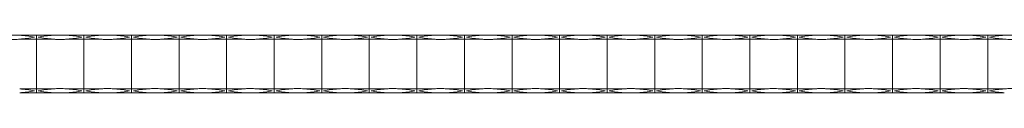
# Model space of a CAD drawing. Units: millimetres. Extents: x 250 to 14600, y 250 to 10250.
# Drawn here: x 10303 to 10816, y 5664 to 5694 of the extents above; entities that cross this region are included whole.
import ezdxf

# ---------------------------------------------------------------- set-up
doc = ezdxf.new("R2010")
doc.units = ezdxf.units.MM
doc.header["$LTSCALE"] = 50

msp = doc.modelspace()

# ---------------------------------------------------------------- linework, layer by layer
at = {"color": 7, "linetype": 'Continuous', "lineweight": 15}
for p, q in [((10303.12, 5694.11), (10311.77, 5694.11)), ((10311.77, 5694.11), (10311.77, 5692.11)), ((10311.77, 5694.11), (10320.41, 5694.11)), ((10327.92, 5694.11), (10336.57, 5694.11)), ((10336.57, 5694.11), (10336.57, 5692.11)), ((10336.57, 5694.11), (10345.21, 5694.11)), ((10352.72, 5694.11), (10361.37, 5694.11)), ((10361.37, 5694.11), (10361.37, 5692.11)), ((10361.37, 5694.11), (10370.01, 5694.11)), ((10377.52, 5694.11), (10386.17, 5694.11)), ((10386.17, 5694.11), (10386.17, 5692.11)), ((10386.17, 5694.11), (10394.81, 5694.11)), ((10402.32, 5694.11), (10410.97, 5694.11)), ((10410.97, 5694.11), (10410.97, 5692.11)), ((10410.97, 5694.11), (10419.61, 5694.11)), ((10427.12, 5694.11), (10435.77, 5694.11)), ((10435.77, 5694.11), (10435.77, 5692.11)), ((10435.77, 5694.11), (10444.41, 5694.11)), ((10451.92, 5694.11), (10460.57, 5694.11)), ((10460.57, 5694.11), (10460.57, 5692.11)), ((10460.57, 5694.11), (10469.21, 5694.11)), ((10476.72, 5694.11), (10485.37, 5694.11)), ((10485.37, 5694.11), (10485.37, 5692.11)), ((10485.37, 5694.11), (10494.01, 5694.11)), ((10501.52, 5694.11), (10510.17, 5694.11)), ((10510.17, 5694.11), (10510.17, 5692.11)), ((10510.17, 5694.11), (10518.81, 5694.11)), ((10526.32, 5694.11), (10534.97, 5694.11)), ((10534.97, 5694.11), (10534.97, 5692.11)), ((10534.97, 5694.11), (10543.61, 5694.11)), ((10551.12, 5694.11), (10559.77, 5694.11)), ((10559.77, 5694.11), (10559.77, 5692.11)), ((10559.77, 5694.11), (10568.41, 5694.11)), ((10575.92, 5694.11), (10584.57, 5694.11)), ((10584.57, 5694.11), (10584.57, 5692.11)), ((10584.57, 5694.11), (10593.21, 5694.11)), ((10600.72, 5694.11), (10609.37, 5694.11)), ((10609.37, 5694.11), (10609.37, 5692.11)), ((10609.37, 5694.11), (10618.01, 5694.11)), ((10625.52, 5694.11), (10634.17, 5694.11)), ((10634.17, 5694.11), (10634.17, 5692.11)), ((10634.17, 5694.11), (10642.81, 5694.11)), ((10650.32, 5694.11), (10658.97, 5694.11)), ((10658.97, 5694.11), (10658.97, 5692.11)), ((10658.97, 5694.11), (10667.61, 5694.11)), ((10675.12, 5694.11), (10683.77, 5694.11)), ((10683.77, 5694.11), (10683.77, 5692.11)), ((10683.77, 5694.11), (10692.41, 5694.11)), ((10699.92, 5694.11), (10708.57, 5694.11)), ((10708.57, 5694.11), (10708.57, 5692.11)), ((10708.57, 5694.11), (10717.21, 5694.11)), ((10724.72, 5694.11), (10733.37, 5694.11)), ((10733.37, 5694.11), (10733.37, 5692.11)), ((10733.37, 5694.11), (10742.01, 5694.11)), ((10749.52, 5694.11), (10758.17, 5694.11)), ((10758.17, 5694.11), (10758.17, 5692.11)), ((10758.17, 5694.11), (10766.81, 5694.11)), ((10774.32, 5694.11), (10782.97, 5694.11)), ((10782.97, 5694.11), (10782.97, 5692.11)), ((10782.97, 5694.11), (10791.61, 5694.11)), ((10799.12, 5694.11), (10807.77, 5694.11)), ((10807.77, 5694.11), (10807.77, 5692.11)), ((10807.77, 5694.11), (10816.41, 5694.11)), ((10311.77, 5692.11), (10303.12, 5692.11)), ((10311.77, 5666.11), (10311.77, 5692.11)), ((10320.41, 5692.11), (10311.77, 5692.11)), ((10336.57, 5692.11), (10327.92, 5692.11)), ((10336.57, 5666.11), (10336.57, 5692.11)), ((10345.21, 5692.11), (10336.57, 5692.11)), ((10361.37, 5692.11), (10352.72, 5692.11)), ((10361.37, 5666.11), (10361.37, 5692.11)), ((10370.01, 5692.11), (10361.37, 5692.11)), ((10386.17, 5692.11), (10377.52, 5692.11)), ((10386.17, 5666.11), (10386.17, 5692.11)), ((10394.81, 5692.11), (10386.17, 5692.11)), ((10410.97, 5692.11), (10402.32, 5692.11)), ((10410.97, 5666.11), (10410.97, 5692.11)), ((10419.61, 5692.11), (10410.97, 5692.11)), ((10435.77, 5692.11), (10427.12, 5692.11)), ((10435.77, 5666.11), (10435.77, 5692.11)), ((10444.41, 5692.11), (10435.77, 5692.11)), ((10460.57, 5692.11), (10451.92, 5692.11)), ((10460.57, 5666.11), (10460.57, 5692.11)), ((10469.21, 5692.11), (10460.57, 5692.11)), ((10485.37, 5692.11), (10476.72, 5692.11)), ((10485.37, 5666.11), (10485.37, 5692.11)), ((10494.01, 5692.11), (10485.37, 5692.11)), ((10510.17, 5692.11), (10501.52, 5692.11)), ((10510.17, 5666.11), (10510.17, 5692.11)), ((10518.81, 5692.11), (10510.17, 5692.11)), ((10534.97, 5692.11), (10526.32, 5692.11)), ((10534.97, 5666.11), (10534.97, 5692.11)), ((10543.61, 5692.11), (10534.97, 5692.11)), ((10559.77, 5692.11), (10551.12, 5692.11)), ((10559.77, 5666.11), (10559.77, 5692.11)), ((10568.41, 5692.11), (10559.77, 5692.11)), ((10584.57, 5692.11), (10575.92, 5692.11)), ((10584.57, 5666.11), (10584.57, 5692.11)), ((10593.21, 5692.11), (10584.57, 5692.11)), ((10609.37, 5692.11), (10600.72, 5692.11)), ((10609.37, 5666.11), (10609.37, 5692.11)), ((10618.01, 5692.11), (10609.37, 5692.11)), ((10634.17, 5692.11), (10625.52, 5692.11)), ((10634.17, 5666.11), (10634.17, 5692.11)), ((10642.81, 5692.11), (10634.17, 5692.11)), ((10658.97, 5692.11), (10650.32, 5692.11)), ((10658.97, 5666.11), (10658.97, 5692.11)), ((10667.61, 5692.11), (10658.97, 5692.11)), ((10683.77, 5692.11), (10675.12, 5692.11)), ((10683.77, 5666.11), (10683.77, 5692.11)), ((10692.41, 5692.11), (10683.77, 5692.11)), ((10708.57, 5692.11), (10699.92, 5692.11)), ((10708.57, 5666.11), (10708.57, 5692.11)), ((10717.21, 5692.11), (10708.57, 5692.11)), ((10733.37, 5692.11), (10724.72, 5692.11)), ((10733.37, 5666.11), (10733.37, 5692.11)), ((10742.01, 5692.11), (10733.37, 5692.11)), ((10758.17, 5692.11), (10749.52, 5692.11)), ((10758.17, 5666.11), (10758.17, 5692.11)), ((10766.81, 5692.11), (10758.17, 5692.11)), ((10782.97, 5692.11), (10774.32, 5692.11)), ((10782.97, 5666.11), (10782.97, 5692.11)), ((10791.61, 5692.11), (10782.97, 5692.11)), ((10807.77, 5692.11), (10799.12, 5692.11)), ((10807.77, 5666.11), (10807.77, 5692.11)), ((10816.41, 5692.11), (10807.77, 5692.11)), ((10303.09, 5666.11), (10311.77, 5666.11)), ((10311.77, 5664.11), (10303.09, 5664.11)), ((10311.77, 5666.11), (10311.77, 5664.11)), ((10311.77, 5666.11), (10320.44, 5666.11)), ((10320.44, 5664.11), (10311.77, 5664.11)), ((10327.89, 5666.11), (10336.57, 5666.11)), ((10336.57, 5664.11), (10327.89, 5664.11)), ((10336.57, 5666.11), (10336.57, 5664.11)), ((10336.57, 5666.11), (10345.24, 5666.11)), ((10345.24, 5664.11), (10336.57, 5664.11)), ((10352.69, 5666.11), (10361.37, 5666.11)), ((10361.37, 5664.11), (10352.69, 5664.11)), ((10361.37, 5666.11), (10361.37, 5664.11)), ((10361.37, 5666.11), (10370.04, 5666.11)), ((10370.04, 5664.11), (10361.37, 5664.11)), ((10377.49, 5666.11), (10386.17, 5666.11)), ((10386.17, 5664.11), (10377.49, 5664.11)), ((10386.17, 5666.11), (10386.17, 5664.11)), ((10386.17, 5666.11), (10394.84, 5666.11)), ((10394.84, 5664.11), (10386.17, 5664.11)), ((10402.29, 5666.11), (10410.97, 5666.11)), ((10410.97, 5664.11), (10402.29, 5664.11)), ((10410.97, 5666.11), (10410.97, 5664.11)), ((10410.97, 5666.11), (10419.64, 5666.11)), ((10419.64, 5664.11), (10410.97, 5664.11)), ((10427.09, 5666.11), (10435.77, 5666.11)), ((10435.77, 5664.11), (10427.09, 5664.11)), ((10435.77, 5666.11), (10435.77, 5664.11)), ((10435.77, 5666.11), (10444.44, 5666.11)), ((10444.44, 5664.11), (10435.77, 5664.11)), ((10451.89, 5666.11), (10460.57, 5666.11)), ((10460.57, 5664.11), (10451.89, 5664.11)), ((10460.57, 5666.11), (10460.57, 5664.11)), ((10460.57, 5666.11), (10469.24, 5666.11)), ((10469.24, 5664.11), (10460.57, 5664.11)), ((10476.69, 5666.11), (10485.37, 5666.11)), ((10485.37, 5664.11), (10476.69, 5664.11)), ((10485.37, 5666.11), (10485.37, 5664.11)), ((10485.37, 5666.11), (10494.04, 5666.11)), ((10494.04, 5664.11), (10485.37, 5664.11)), ((10501.49, 5666.11), (10510.17, 5666.11)), ((10510.17, 5664.11), (10501.49, 5664.11)), ((10510.17, 5666.11), (10510.17, 5664.11)), ((10510.17, 5666.11), (10518.84, 5666.11)), ((10518.84, 5664.11), (10510.17, 5664.11)), ((10526.29, 5666.11), (10534.97, 5666.11)), ((10534.97, 5664.11), (10526.29, 5664.11)), ((10534.97, 5666.11), (10534.97, 5664.11)), ((10534.97, 5666.11), (10543.64, 5666.11)), ((10543.64, 5664.11), (10534.97, 5664.11)), ((10551.09, 5666.11), (10559.77, 5666.11)), ((10559.77, 5664.11), (10551.09, 5664.11)), ((10559.77, 5666.11), (10559.77, 5664.11)), ((10559.77, 5666.11), (10568.44, 5666.11)), ((10568.44, 5664.11), (10559.77, 5664.11)), ((10575.89, 5666.11), (10584.57, 5666.11)), ((10584.57, 5664.11), (10575.89, 5664.11)), ((10584.57, 5666.11), (10584.57, 5664.11)), ((10584.57, 5666.11), (10593.24, 5666.11)), ((10593.24, 5664.11), (10584.57, 5664.11)), ((10600.69, 5666.11), (10609.37, 5666.11)), ((10609.37, 5664.11), (10600.69, 5664.11)), ((10609.37, 5666.11), (10609.37, 5664.11)), ((10609.37, 5666.11), (10618.04, 5666.11)), ((10618.04, 5664.11), (10609.37, 5664.11)), ((10625.49, 5666.11), (10634.17, 5666.11)), ((10634.17, 5664.11), (10625.49, 5664.11)), ((10634.17, 5666.11), (10634.17, 5664.11)), ((10634.17, 5666.11), (10642.84, 5666.11)), ((10642.84, 5664.11), (10634.17, 5664.11)), ((10650.29, 5666.11), (10658.97, 5666.11)), ((10658.97, 5664.11), (10650.29, 5664.11)), ((10658.97, 5666.11), (10658.97, 5664.11)), ((10658.97, 5666.11), (10667.64, 5666.11)), ((10667.64, 5664.11), (10658.97, 5664.11)), ((10675.09, 5666.11), (10683.77, 5666.11)), ((10683.77, 5664.11), (10675.09, 5664.11)), ((10683.77, 5666.11), (10683.77, 5664.11)), ((10683.77, 5666.11), (10692.44, 5666.11)), ((10692.44, 5664.11), (10683.77, 5664.11)), ((10699.89, 5666.11), (10708.57, 5666.11)), ((10708.57, 5664.11), (10699.89, 5664.11)), ((10708.57, 5666.11), (10708.57, 5664.11)), ((10708.57, 5666.11), (10717.24, 5666.11)), ((10717.24, 5664.11), (10708.57, 5664.11)), ((10724.69, 5666.11), (10733.37, 5666.11)), ((10733.37, 5664.11), (10724.69, 5664.11)), ((10733.37, 5666.11), (10733.37, 5664.11)), ((10733.37, 5666.11), (10742.04, 5666.11)), ((10742.04, 5664.11), (10733.37, 5664.11)), ((10749.49, 5666.11), (10758.17, 5666.11)), ((10758.17, 5664.11), (10749.49, 5664.11)), ((10758.17, 5666.11), (10758.17, 5664.11)), ((10758.17, 5666.11), (10766.84, 5666.11)), ((10766.84, 5664.11), (10758.17, 5664.11)), ((10774.29, 5666.11), (10782.97, 5666.11)), ((10782.97, 5664.11), (10774.29, 5664.11)), ((10782.97, 5666.11), (10782.97, 5664.11)), ((10782.97, 5666.11), (10791.64, 5666.11)), ((10791.64, 5664.11), (10782.97, 5664.11)), ((10799.09, 5666.11), (10807.77, 5666.11)), ((10807.77, 5664.11), (10799.09, 5664.11)), ((10807.77, 5666.11), (10807.77, 5664.11)), ((10807.77, 5666.11), (10816.44, 5666.11)), ((10816.44, 5664.11), (10807.77, 5664.11))]:
    msp.add_line(p, q, dxfattribs=at)
for centre, radius, start, end in [((10299.49, 5636.59), 57.63, 78.7122, 86.3821), ((10299.49, 5749.62), 57.63, 273.6179, 281.2878), ((10324.05, 5636.59), 57.63, 93.6178, 101.2879), ((10324.05, 5749.62), 57.63, 258.7121, 266.3822), ((10324.29, 5636.59), 57.63, 78.7121, 86.3823), ((10324.29, 5749.62), 57.63, 273.6177, 281.2879), ((10348.85, 5636.59), 57.63, 93.6178, 101.2879), ((10348.85, 5749.62), 57.63, 258.7121, 266.3822), ((10349.09, 5636.59), 57.63, 78.7119, 86.3824), ((10349.09, 5749.62), 57.63, 273.6176, 281.2881), ((10373.65, 5636.59), 57.63, 93.6178, 101.2879), ((10373.65, 5749.62), 57.63, 258.7121, 266.3822), ((10373.89, 5636.59), 57.63, 78.7119, 86.3824), ((10373.89, 5749.62), 57.63, 273.6176, 281.2881), ((10398.45, 5636.59), 57.63, 93.6178, 101.2879), ((10398.45, 5749.62), 57.63, 258.7121, 266.3822), ((10398.69, 5636.59), 57.63, 78.7119, 86.3824), ((10398.69, 5749.62), 57.63, 273.6176, 281.2881), ((10423.25, 5636.59), 57.63, 93.6178, 101.2879), ((10423.25, 5749.62), 57.63, 258.7121, 266.3822), ((10423.49, 5636.59), 57.63, 78.7121, 86.3822), ((10423.49, 5749.62), 57.63, 273.6178, 281.2879), ((10448.05, 5636.59), 57.63, 93.6178, 101.2879), ((10448.05, 5749.62), 57.63, 258.7121, 266.3822), ((10448.29, 5636.59), 57.63, 78.7121, 86.3822), ((10448.29, 5749.62), 57.63, 273.6178, 281.2879), ((10472.85, 5636.59), 57.63, 93.6178, 101.2879), ((10472.85, 5749.62), 57.63, 258.7121, 266.3822), ((10473.09, 5636.59), 57.63, 78.7121, 86.3822), ((10473.09, 5749.62), 57.63, 273.6178, 281.2879), ((10497.65, 5636.59), 57.63, 93.6178, 101.2879), ((10497.65, 5749.62), 57.63, 258.7121, 266.3822), ((10497.89, 5636.59), 57.63, 78.7121, 86.3822), ((10497.89, 5749.62), 57.63, 273.6178, 281.2879), ((10522.45, 5636.59), 57.63, 93.6178, 101.2879), ((10522.45, 5749.62), 57.63, 258.7121, 266.3822), ((10522.69, 5636.59), 57.63, 78.7121, 86.3822), ((10522.69, 5749.62), 57.63, 273.6178, 281.2879), ((10547.25, 5636.59), 57.63, 93.6177, 101.288), ((10547.25, 5749.62), 57.63, 258.712, 266.3823), ((10547.49, 5636.59), 57.63, 78.7121, 86.3822), ((10547.49, 5749.62), 57.63, 273.6178, 281.2879), ((10572.05, 5636.59), 57.63, 93.6176, 101.2881), ((10572.05, 5749.62), 57.63, 258.7119, 266.3824), ((10572.29, 5636.59), 57.63, 78.7121, 86.3822), ((10572.29, 5749.62), 57.63, 273.6178, 281.2879), ((10596.85, 5636.59), 57.63, 93.6176, 101.2881), ((10596.85, 5749.62), 57.63, 258.7119, 266.3824), ((10597.09, 5636.59), 57.63, 78.7121, 86.3822), ((10597.09, 5749.62), 57.63, 273.6178, 281.2879), ((10621.65, 5636.59), 57.63, 93.6179, 101.2878), ((10621.65, 5749.62), 57.63, 258.7122, 266.3821), ((10621.89, 5636.59), 57.63, 78.712, 86.3824), ((10621.89, 5749.62), 57.63, 273.6176, 281.2879), ((10646.45, 5636.59), 57.63, 93.6178, 101.2878), ((10646.45, 5749.62), 57.63, 258.7122, 266.3822), ((10646.69, 5636.59), 57.63, 78.7117, 86.3825), ((10646.69, 5749.62), 57.63, 273.6175, 281.2883), ((10671.25, 5636.59), 57.63, 93.6178, 101.288), ((10671.25, 5749.62), 57.63, 258.712, 266.3822), ((10671.49, 5636.59), 57.63, 78.712, 86.3824), ((10671.49, 5749.62), 57.63, 273.6176, 281.2879), ((10696.05, 5636.59), 57.63, 93.6178, 101.2878), ((10696.05, 5749.62), 57.63, 258.7122, 266.3822), ((10696.29, 5636.59), 57.63, 78.712, 86.3822), ((10696.29, 5749.62), 57.63, 273.6178, 281.288), ((10720.85, 5636.59), 57.63, 93.6178, 101.288), ((10720.85, 5749.62), 57.63, 258.712, 266.3822), ((10721.09, 5636.59), 57.63, 78.7122, 86.3822), ((10721.09, 5749.62), 57.63, 273.6178, 281.2878), ((10745.65, 5636.59), 57.63, 93.6178, 101.2878), ((10745.65, 5749.62), 57.63, 258.7122, 266.3822), ((10745.89, 5636.59), 57.63, 78.712, 86.3822), ((10745.89, 5749.62), 57.63, 273.6178, 281.288), ((10770.45, 5636.59), 57.63, 93.6178, 101.288), ((10770.45, 5749.62), 57.63, 258.712, 266.3822), ((10770.69, 5636.59), 57.63, 78.7122, 86.3822), ((10770.69, 5749.62), 57.63, 273.6178, 281.2878), ((10795.25, 5636.59), 57.63, 93.6178, 101.2878), ((10795.25, 5749.62), 57.63, 258.7122, 266.3822), ((10795.49, 5636.59), 57.63, 78.712, 86.3822), ((10795.49, 5749.62), 57.63, 273.6178, 281.288), ((10820.05, 5636.59), 57.63, 93.6178, 101.288), ((10820.05, 5749.62), 57.63, 258.712, 266.3822), ((10299.49, 5608.46), 57.75, 78.7348, 86.4196), ((10299.49, 5721.75), 57.75, 273.5804, 281.2652), ((10324.05, 5608.46), 57.75, 93.5803, 101.2653), ((10324.05, 5721.75), 57.75, 258.7347, 266.4197), ((10324.29, 5608.46), 57.75, 78.7348, 86.4196), ((10324.29, 5721.75), 57.75, 273.5804, 281.2652), ((10348.85, 5608.46), 57.75, 93.5803, 101.2653), ((10348.85, 5721.75), 57.75, 258.7347, 266.4197), ((10349.09, 5608.47), 57.75, 78.7346, 86.4197), ((10349.09, 5721.74), 57.75, 273.5803, 281.2655), ((10373.65, 5608.46), 57.75, 93.5803, 101.2653), ((10373.65, 5721.75), 57.75, 258.7347, 266.4197), ((10373.89, 5608.47), 57.75, 78.7346, 86.4197), ((10373.89, 5721.74), 57.75, 273.5803, 281.2655), ((10398.45, 5608.46), 57.75, 93.5803, 101.2653), ((10398.45, 5721.75), 57.75, 258.7347, 266.4197), ((10398.69, 5608.46), 57.75, 78.7347, 86.4196), ((10398.69, 5721.75), 57.75, 273.5804, 281.2653), ((10423.25, 5608.46), 57.75, 93.5803, 101.2653), ((10423.25, 5721.75), 57.75, 258.7347, 266.4197), ((10423.49, 5608.46), 57.75, 78.7347, 86.4196), ((10423.49, 5721.75), 57.75, 273.5804, 281.2653), ((10448.05, 5608.46), 57.75, 93.5803, 101.2653), ((10448.05, 5721.75), 57.75, 258.7347, 266.4197), ((10448.29, 5608.46), 57.75, 78.7347, 86.4196), ((10448.29, 5721.75), 57.75, 273.5804, 281.2653), ((10472.85, 5608.46), 57.75, 93.5805, 101.2652), ((10472.85, 5721.75), 57.75, 258.7348, 266.4195), ((10473.09, 5608.46), 57.75, 78.7348, 86.4195), ((10473.09, 5721.75), 57.75, 273.5805, 281.2652), ((10497.65, 5608.46), 57.75, 93.5805, 101.2652), ((10497.65, 5721.75), 57.75, 258.7348, 266.4195), ((10497.89, 5608.46), 57.75, 78.7347, 86.4197), ((10497.89, 5721.75), 57.75, 273.5803, 281.2653), ((10522.45, 5608.46), 57.75, 93.5804, 101.2653), ((10522.45, 5721.75), 57.75, 258.7347, 266.4196), ((10522.69, 5608.46), 57.75, 78.7347, 86.4197), ((10522.69, 5721.75), 57.75, 273.5803, 281.2653), ((10547.25, 5608.46), 57.75, 93.5804, 101.2653), ((10547.25, 5721.75), 57.75, 258.7347, 266.4196), ((10547.49, 5608.46), 57.75, 78.7347, 86.4197), ((10547.49, 5721.75), 57.75, 273.5803, 281.2653), ((10572.05, 5608.47), 57.75, 93.5803, 101.2654), ((10572.05, 5721.74), 57.75, 258.7345, 266.4197), ((10572.29, 5608.46), 57.75, 78.7347, 86.4197), ((10572.29, 5721.75), 57.75, 273.5803, 281.2653), ((10596.85, 5608.47), 57.75, 93.5803, 101.2654), ((10596.85, 5721.74), 57.75, 258.7345, 266.4197), ((10597.09, 5608.46), 57.75, 78.7347, 86.4197), ((10597.09, 5721.75), 57.75, 273.5803, 281.2653), ((10621.65, 5608.46), 57.75, 93.5803, 101.2653), ((10621.65, 5721.75), 57.75, 258.7347, 266.4197), ((10621.89, 5608.46), 57.75, 78.7347, 86.4197), ((10621.89, 5721.75), 57.75, 273.5803, 281.2653), ((10646.45, 5608.46), 57.75, 93.5803, 101.2653), ((10646.45, 5721.75), 57.75, 258.7347, 266.4197), ((10646.69, 5608.47), 57.75, 78.7344, 86.4198), ((10646.69, 5721.74), 57.75, 273.5802, 281.2656), ((10671.25, 5608.46), 57.75, 93.5803, 101.2653), ((10671.25, 5721.75), 57.75, 258.7347, 266.4197), ((10671.49, 5608.46), 57.75, 78.7347, 86.4197), ((10671.49, 5721.75), 57.75, 273.5803, 281.2653), ((10696.05, 5608.46), 57.75, 93.5803, 101.2653), ((10696.05, 5721.75), 57.75, 258.7347, 266.4197), ((10696.29, 5608.47), 57.75, 78.7346, 86.4195), ((10696.29, 5721.75), 57.75, 273.5805, 281.2654), ((10720.85, 5608.46), 57.75, 93.5803, 101.2653), ((10720.85, 5721.75), 57.75, 258.7347, 266.4197), ((10721.09, 5608.46), 57.75, 78.7347, 86.4197), ((10721.09, 5721.75), 57.75, 273.5803, 281.2653), ((10745.65, 5608.46), 57.75, 93.5803, 101.2653), ((10745.65, 5721.75), 57.75, 258.7347, 266.4197), ((10745.89, 5608.46), 57.76, 78.7348, 86.4194), ((10745.89, 5721.75), 57.76, 273.5806, 281.2652), ((10770.45, 5608.46), 57.76, 93.5806, 101.2652), ((10770.45, 5721.75), 57.76, 258.7348, 266.4194), ((10770.69, 5608.46), 57.75, 78.7347, 86.4197), ((10770.69, 5721.75), 57.75, 273.5803, 281.2653), ((10795.25, 5608.46), 57.75, 93.5803, 101.2653), ((10795.25, 5721.75), 57.75, 258.7347, 266.4197), ((10795.49, 5608.46), 57.75, 78.7347, 86.4197), ((10795.49, 5721.75), 57.75, 273.5803, 281.2653), ((10820.05, 5608.47), 57.75, 93.5805, 101.2654), ((10820.05, 5721.75), 57.75, 258.7346, 266.4195)]:
    msp.add_arc(centre, radius, start, end, dxfattribs=at)
for points, knots in [([(10303.12, 5694.11), (10301.87, 5694.11), (10299.57, 5694.11), (10297.06, 5694.11), (10295.81, 5694.11), (10295.61, 5694.11)], [0, 0, 0, 0, 0.4999344, 0.9211614, 1, 1, 1, 1]), ([(10327.92, 5694.11), (10327.3, 5694.11), (10326.68, 5694.11), (10325.43, 5694.11), (10324.81, 5694.11), (10323.87, 5694.11), (10323.55, 5694.11), (10322.92, 5694.11), (10322.61, 5694.11), (10321.67, 5694.11), (10321.04, 5694.11), (10320.41, 5694.11)], [0, 0, 0, 0, 0.25, 0.25, 0.5, 0.5, 0.625, 0.625, 0.75, 0.75, 1, 1, 1, 1]), ([(10352.72, 5694.11), (10352.1, 5694.11), (10351.48, 5694.11), (10350.23, 5694.11), (10349.61, 5694.11), (10348.67, 5694.11), (10348.35, 5694.11), (10347.72, 5694.11), (10347.41, 5694.11), (10346.47, 5694.11), (10345.84, 5694.11), (10345.21, 5694.11)], [0, 0, 0, 0, 0.25, 0.25, 0.5, 0.5, 0.625, 0.625, 0.75, 0.75, 1, 1, 1, 1]), ([(10377.52, 5694.11), (10376.9, 5694.11), (10376.28, 5694.11), (10375.03, 5694.11), (10374.41, 5694.11), (10373.47, 5694.11), (10373.15, 5694.11), (10372.52, 5694.11), (10372.21, 5694.11), (10371.27, 5694.11), (10370.64, 5694.11), (10370.01, 5694.11)], [0, 0, 0, 0, 0.25, 0.25, 0.5, 0.5, 0.625, 0.625, 0.75, 0.75, 1, 1, 1, 1]), ([(10402.32, 5694.11), (10401.7, 5694.11), (10401.08, 5694.11), (10399.83, 5694.11), (10399.21, 5694.11), (10398.27, 5694.11), (10397.95, 5694.11), (10397.32, 5694.11), (10397.01, 5694.11), (10396.07, 5694.11), (10395.44, 5694.11), (10394.81, 5694.11)], [0, 0, 0, 0, 0.25, 0.25, 0.5, 0.5, 0.625, 0.625, 0.75, 0.75, 1, 1, 1, 1]), ([(10427.12, 5694.11), (10426.5, 5694.11), (10425.88, 5694.11), (10424.63, 5694.11), (10424.01, 5694.11), (10423.07, 5694.11), (10422.75, 5694.11), (10422.12, 5694.11), (10421.81, 5694.11), (10420.87, 5694.11), (10420.24, 5694.11), (10419.61, 5694.11)], [0, 0, 0, 0, 0.25, 0.25, 0.5, 0.5, 0.625, 0.625, 0.75, 0.75, 1, 1, 1, 1]), ([(10451.92, 5694.11), (10451.3, 5694.11), (10450.68, 5694.11), (10449.43, 5694.11), (10448.81, 5694.11), (10447.87, 5694.11), (10447.55, 5694.11), (10446.92, 5694.11), (10446.61, 5694.11), (10445.67, 5694.11), (10445.04, 5694.11), (10444.41, 5694.11)], [0, 0, 0, 0, 0.25, 0.25, 0.5, 0.5, 0.625, 0.625, 0.75, 0.75, 1, 1, 1, 1]), ([(10476.72, 5694.11), (10476.1, 5694.11), (10475.48, 5694.11), (10474.23, 5694.11), (10473.61, 5694.11), (10472.67, 5694.11), (10472.35, 5694.11), (10471.72, 5694.11), (10471.41, 5694.11), (10470.47, 5694.11), (10469.84, 5694.11), (10469.21, 5694.11)], [0, 0, 0, 0, 0.25, 0.25, 0.5, 0.5, 0.625, 0.625, 0.75, 0.75, 1, 1, 1, 1]), ([(10501.52, 5694.11), (10500.9, 5694.11), (10500.28, 5694.11), (10499.03, 5694.11), (10498.41, 5694.11), (10497.47, 5694.11), (10497.15, 5694.11), (10496.52, 5694.11), (10496.21, 5694.11), (10495.27, 5694.11), (10494.64, 5694.11), (10494.01, 5694.11)], [0, 0, 0, 0, 0.25, 0.25, 0.5, 0.5, 0.625, 0.625, 0.75, 0.75, 1, 1, 1, 1]), ([(10526.32, 5694.11), (10525.7, 5694.11), (10525.08, 5694.11), (10523.83, 5694.11), (10523.21, 5694.11), (10522.27, 5694.11), (10521.95, 5694.11), (10521.32, 5694.11), (10521.01, 5694.11), (10520.07, 5694.11), (10519.44, 5694.11), (10518.81, 5694.11)], [0, 0, 0, 0, 0.25, 0.25, 0.5, 0.5, 0.625, 0.625, 0.75, 0.75, 1, 1, 1, 1]), ([(10551.12, 5694.11), (10550.5, 5694.11), (10549.88, 5694.11), (10548.63, 5694.11), (10548.01, 5694.11), (10547.07, 5694.11), (10546.75, 5694.11), (10546.12, 5694.11), (10545.81, 5694.11), (10544.87, 5694.11), (10544.24, 5694.11), (10543.61, 5694.11)], [0, 0, 0, 0, 0.25, 0.25, 0.5, 0.5, 0.625, 0.625, 0.75, 0.75, 1, 1, 1, 1]), ([(10575.92, 5694.11), (10575.3, 5694.11), (10574.68, 5694.11), (10573.43, 5694.11), (10572.81, 5694.11), (10571.87, 5694.11), (10571.55, 5694.11), (10570.92, 5694.11), (10570.61, 5694.11), (10569.67, 5694.11), (10569.04, 5694.11), (10568.41, 5694.11)], [0, 0, 0, 0, 0.25, 0.25, 0.5, 0.5, 0.625, 0.625, 0.75, 0.75, 1, 1, 1, 1]), ([(10600.72, 5694.11), (10600.1, 5694.11), (10599.48, 5694.11), (10598.23, 5694.11), (10597.61, 5694.11), (10596.67, 5694.11), (10596.35, 5694.11), (10595.72, 5694.11), (10595.41, 5694.11), (10594.47, 5694.11), (10593.84, 5694.11), (10593.21, 5694.11)], [0, 0, 0, 0, 0.25, 0.25, 0.5, 0.5, 0.625, 0.625, 0.75, 0.75, 1, 1, 1, 1]), ([(10625.52, 5694.11), (10624.27, 5694.11), (10621.97, 5694.11), (10619.46, 5694.11), (10618.21, 5694.11), (10618.01, 5694.11)], [0, 0, 0, 0, 0.499923, 0.921169, 1, 1, 1, 1]), ([(10650.32, 5694.11), (10649.7, 5694.11), (10649.08, 5694.11), (10647.83, 5694.11), (10647.21, 5694.11), (10646.27, 5694.11), (10645.95, 5694.11), (10645.32, 5694.11), (10645.01, 5694.11), (10644.07, 5694.11), (10643.44, 5694.11), (10642.81, 5694.11)], [0, 0, 0, 0, 0.25, 0.25, 0.5, 0.5, 0.625, 0.625, 0.75, 0.75, 1, 1, 1, 1]), ([(10675.12, 5694.11), (10673.87, 5694.11), (10671.57, 5694.11), (10669.06, 5694.11), (10667.81, 5694.11), (10667.61, 5694.11)], [0, 0, 0, 0, 0.499923, 0.921169, 1, 1, 1, 1]), ([(10699.92, 5694.11), (10698.67, 5694.11), (10696.37, 5694.11), (10693.86, 5694.11), (10692.61, 5694.11), (10692.41, 5694.11)], [0, 0, 0, 0, 0.499938, 0.921169, 1, 1, 1, 1]), ([(10724.72, 5694.11), (10723.47, 5694.11), (10721.17, 5694.11), (10718.66, 5694.11), (10717.41, 5694.11), (10717.21, 5694.11)], [0, 0, 0, 0, 0.499923, 0.921169, 1, 1, 1, 1]), ([(10749.52, 5694.11), (10748.27, 5694.11), (10745.97, 5694.11), (10743.46, 5694.11), (10742.21, 5694.11), (10742.01, 5694.11)], [0, 0, 0, 0, 0.499938, 0.921169, 1, 1, 1, 1]), ([(10774.32, 5694.11), (10773.07, 5694.11), (10770.77, 5694.11), (10768.26, 5694.11), (10767.01, 5694.11), (10766.81, 5694.11)], [0, 0, 0, 0, 0.499923, 0.921169, 1, 1, 1, 1]), ([(10799.12, 5694.11), (10797.87, 5694.11), (10795.57, 5694.11), (10793.06, 5694.11), (10791.81, 5694.11), (10791.61, 5694.11)], [0, 0, 0, 0, 0.499938, 0.921169, 1, 1, 1, 1]), ([(10823.92, 5694.11), (10822.67, 5694.11), (10820.37, 5694.11), (10817.86, 5694.11), (10816.61, 5694.11), (10816.41, 5694.11)], [0, 0, 0, 0, 0.499923, 0.921169, 1, 1, 1, 1]), ([(10295.61, 5692.11), (10296.86, 5692), (10299.17, 5691.8), (10301.68, 5691.93), (10302.93, 5692.08), (10303.12, 5692.11)], [0, 0, 0, 0, 0.499926, 0.921161, 1, 1, 1, 1]), ([(10320.41, 5692.11), (10321.03, 5692.03), (10321.66, 5691.97), (10322.91, 5691.9), (10323.53, 5691.88), (10324.47, 5691.88), (10324.79, 5691.88), (10325.42, 5691.9), (10325.73, 5691.91), (10326.67, 5691.97), (10327.3, 5692.03), (10327.92, 5692.11)], [0, 0, 0, 0, 0.25, 0.25, 0.5, 0.5, 0.625, 0.625, 0.75, 0.75, 1, 1, 1, 1]), ([(10345.21, 5692.11), (10345.83, 5692.03), (10346.46, 5691.97), (10347.71, 5691.9), (10348.33, 5691.88), (10349.27, 5691.88), (10349.59, 5691.88), (10350.22, 5691.9), (10350.53, 5691.91), (10351.47, 5691.97), (10352.1, 5692.03), (10352.72, 5692.11)], [0, 0, 0, 0, 0.25, 0.25, 0.5, 0.5, 0.625, 0.625, 0.75, 0.75, 1, 1, 1, 1]), ([(10370.01, 5692.11), (10370.63, 5692.03), (10371.26, 5691.97), (10372.51, 5691.9), (10373.13, 5691.88), (10374.07, 5691.88), (10374.39, 5691.88), (10375.02, 5691.9), (10375.33, 5691.91), (10376.27, 5691.97), (10376.9, 5692.03), (10377.52, 5692.11)], [0, 0, 0, 0, 0.25, 0.25, 0.5, 0.5, 0.625, 0.625, 0.75, 0.75, 1, 1, 1, 1]), ([(10394.81, 5692.11), (10395.43, 5692.03), (10396.06, 5691.97), (10397.31, 5691.9), (10397.93, 5691.88), (10398.87, 5691.88), (10399.19, 5691.88), (10399.82, 5691.9), (10400.13, 5691.91), (10401.07, 5691.97), (10401.7, 5692.03), (10402.32, 5692.11)], [0, 0, 0, 0, 0.25, 0.25, 0.5, 0.5, 0.625, 0.625, 0.75, 0.75, 1, 1, 1, 1]), ([(10419.61, 5692.11), (10420.23, 5692.03), (10420.86, 5691.97), (10422.11, 5691.9), (10422.73, 5691.88), (10423.67, 5691.88), (10423.99, 5691.88), (10424.62, 5691.9), (10424.93, 5691.91), (10425.87, 5691.97), (10426.5, 5692.03), (10427.12, 5692.11)], [0, 0, 0, 0, 0.25, 0.25, 0.5, 0.5, 0.625, 0.625, 0.75, 0.75, 1, 1, 1, 1]), ([(10444.41, 5692.11), (10445.03, 5692.03), (10445.66, 5691.97), (10446.91, 5691.9), (10447.53, 5691.88), (10448.47, 5691.88), (10448.79, 5691.88), (10449.42, 5691.9), (10449.73, 5691.91), (10450.67, 5691.97), (10451.3, 5692.03), (10451.92, 5692.11)], [0, 0, 0, 0, 0.25, 0.25, 0.5, 0.5, 0.625, 0.625, 0.75, 0.75, 1, 1, 1, 1]), ([(10469.21, 5692.11), (10469.83, 5692.03), (10470.46, 5691.97), (10471.71, 5691.9), (10472.33, 5691.88), (10473.27, 5691.88), (10473.59, 5691.88), (10474.22, 5691.9), (10474.53, 5691.91), (10475.47, 5691.97), (10476.1, 5692.03), (10476.72, 5692.11)], [0, 0, 0, 0, 0.25, 0.25, 0.5, 0.5, 0.625, 0.625, 0.75, 0.75, 1, 1, 1, 1]), ([(10494.01, 5692.11), (10494.63, 5692.03), (10495.26, 5691.97), (10496.51, 5691.9), (10497.13, 5691.88), (10498.07, 5691.88), (10498.39, 5691.88), (10499.02, 5691.9), (10499.33, 5691.91), (10500.27, 5691.97), (10500.9, 5692.03), (10501.52, 5692.11)], [0, 0, 0, 0, 0.25, 0.25, 0.5, 0.5, 0.625, 0.625, 0.75, 0.75, 1, 1, 1, 1]), ([(10518.81, 5692.11), (10519.43, 5692.03), (10520.06, 5691.97), (10521.31, 5691.9), (10521.93, 5691.88), (10522.87, 5691.88), (10523.19, 5691.88), (10523.82, 5691.9), (10524.13, 5691.91), (10525.07, 5691.97), (10525.7, 5692.03), (10526.32, 5692.11)], [0, 0, 0, 0, 0.25, 0.25, 0.5, 0.5, 0.625, 0.625, 0.75, 0.75, 1, 1, 1, 1]), ([(10543.61, 5692.11), (10544.23, 5692.03), (10544.86, 5691.97), (10546.11, 5691.9), (10546.73, 5691.88), (10547.67, 5691.88), (10547.99, 5691.88), (10548.62, 5691.9), (10548.93, 5691.91), (10549.87, 5691.97), (10550.5, 5692.03), (10551.12, 5692.11)], [0, 0, 0, 0, 0.25, 0.25, 0.5, 0.5, 0.625, 0.625, 0.75, 0.75, 1, 1, 1, 1]), ([(10568.41, 5692.11), (10569.03, 5692.03), (10569.66, 5691.97), (10570.91, 5691.9), (10571.53, 5691.88), (10572.47, 5691.88), (10572.79, 5691.88), (10573.42, 5691.9), (10573.73, 5691.91), (10574.67, 5691.97), (10575.3, 5692.03), (10575.92, 5692.11)], [0, 0, 0, 0, 0.25, 0.25, 0.5, 0.5, 0.625, 0.625, 0.75, 0.75, 1, 1, 1, 1]), ([(10593.21, 5692.11), (10593.83, 5692.03), (10594.46, 5691.97), (10595.71, 5691.9), (10596.33, 5691.88), (10597.27, 5691.88), (10597.59, 5691.88), (10598.22, 5691.9), (10598.53, 5691.91), (10599.47, 5691.97), (10600.1, 5692.03), (10600.72, 5692.11)], [0, 0, 0, 0, 0.25, 0.25, 0.5, 0.5, 0.625, 0.625, 0.75, 0.75, 1, 1, 1, 1]), ([(10618.01, 5692.11), (10619.26, 5692), (10621.57, 5691.8), (10624.08, 5691.93), (10625.33, 5692.08), (10625.52, 5692.11)], [0, 0, 0, 0, 0.499938, 0.921169, 1, 1, 1, 1]), ([(10642.81, 5692.11), (10643.43, 5692.03), (10644.06, 5691.97), (10645.31, 5691.9), (10645.93, 5691.88), (10646.87, 5691.88), (10647.19, 5691.88), (10647.82, 5691.9), (10648.13, 5691.91), (10649.07, 5691.97), (10649.7, 5692.03), (10650.32, 5692.11)], [0, 0, 0, 0, 0.25, 0.25, 0.5, 0.5, 0.625, 0.625, 0.75, 0.75, 1, 1, 1, 1]), ([(10667.61, 5692.11), (10668.86, 5692), (10671.17, 5691.8), (10673.68, 5691.93), (10674.93, 5692.08), (10675.12, 5692.11)], [0, 0, 0, 0, 0.499938, 0.921169, 1, 1, 1, 1]), ([(10692.41, 5692.11), (10693.66, 5692), (10695.97, 5691.8), (10698.48, 5691.93), (10699.73, 5692.08), (10699.92, 5692.11)], [0, 0, 0, 0, 0.499923, 0.921169, 1, 1, 1, 1]), ([(10717.21, 5692.11), (10718.46, 5692), (10720.77, 5691.8), (10723.28, 5691.93), (10724.53, 5692.08), (10724.72, 5692.11)], [0, 0, 0, 0, 0.499938, 0.921169, 1, 1, 1, 1]), ([(10742.01, 5692.11), (10743.26, 5692), (10745.57, 5691.8), (10748.08, 5691.93), (10749.33, 5692.08), (10749.52, 5692.11)], [0, 0, 0, 0, 0.499923, 0.921169, 1, 1, 1, 1]), ([(10766.81, 5692.11), (10768.06, 5692), (10770.37, 5691.8), (10772.88, 5691.93), (10774.13, 5692.08), (10774.32, 5692.11)], [0, 0, 0, 0, 0.499938, 0.921169, 1, 1, 1, 1]), ([(10791.61, 5692.11), (10792.86, 5692), (10795.17, 5691.8), (10797.68, 5691.93), (10798.93, 5692.08), (10799.12, 5692.11)], [0, 0, 0, 0, 0.499923, 0.921169, 1, 1, 1, 1]), ([(10816.41, 5692.11), (10817.66, 5692), (10819.97, 5691.8), (10822.48, 5691.93), (10823.73, 5692.08), (10823.92, 5692.11)], [0, 0, 0, 0, 0.499938, 0.921169, 1, 1, 1, 1]), ([(10320.44, 5666.11), (10320.82, 5666.15), (10322.05, 5666.29), (10324.36, 5666.37), (10326.47, 5666.27), (10327.71, 5666.13), (10327.89, 5666.11)], [0, 0, 0, 0, 0.150913, 0.500034, 0.923895, 1, 1, 1, 1]), ([(10327.89, 5664.11), (10327.52, 5664.11), (10326.28, 5664.11), (10323.98, 5664.11), (10321.87, 5664.11), (10320.63, 5664.11), (10320.44, 5664.11)], [0, 0, 0, 0, 0.150921, 0.500042, 0.923903, 1, 1, 1, 1]), ([(10345.24, 5666.11), (10345.62, 5666.15), (10346.85, 5666.29), (10349.16, 5666.37), (10351.27, 5666.27), (10352.51, 5666.13), (10352.69, 5666.11)], [0, 0, 0, 0, 0.150913, 0.500034, 0.923895, 1, 1, 1, 1]), ([(10352.69, 5664.11), (10352.32, 5664.11), (10351.08, 5664.11), (10348.78, 5664.11), (10346.67, 5664.11), (10345.43, 5664.11), (10345.24, 5664.11)], [0, 0, 0, 0, 0.150921, 0.500042, 0.923903, 1, 1, 1, 1]), ([(10370.04, 5666.11), (10370.42, 5666.15), (10371.65, 5666.29), (10373.96, 5666.37), (10376.07, 5666.27), (10377.31, 5666.13), (10377.49, 5666.11)], [0, 0, 0, 0, 0.150913, 0.500034, 0.923895, 1, 1, 1, 1]), ([(10377.49, 5664.11), (10377.12, 5664.11), (10375.88, 5664.11), (10373.58, 5664.11), (10371.47, 5664.11), (10370.23, 5664.11), (10370.04, 5664.11)], [0, 0, 0, 0, 0.150921, 0.500042, 0.923903, 1, 1, 1, 1]), ([(10394.84, 5666.11), (10395.22, 5666.15), (10396.45, 5666.29), (10398.76, 5666.37), (10400.87, 5666.27), (10402.11, 5666.13), (10402.29, 5666.11)], [0, 0, 0, 0, 0.150913, 0.500034, 0.923895, 1, 1, 1, 1]), ([(10402.29, 5664.11), (10401.92, 5664.11), (10400.68, 5664.11), (10398.38, 5664.11), (10396.27, 5664.11), (10395.03, 5664.11), (10394.84, 5664.11)], [0, 0, 0, 0, 0.150921, 0.500042, 0.923903, 1, 1, 1, 1]), ([(10419.64, 5666.11), (10420.02, 5666.15), (10421.25, 5666.29), (10423.56, 5666.37), (10425.67, 5666.27), (10426.91, 5666.13), (10427.09, 5666.11)], [0, 0, 0, 0, 0.150913, 0.500034, 0.923895, 1, 1, 1, 1]), ([(10427.09, 5664.11), (10426.72, 5664.11), (10425.48, 5664.11), (10423.18, 5664.11), (10421.07, 5664.11), (10419.83, 5664.11), (10419.64, 5664.11)], [0, 0, 0, 0, 0.150921, 0.500042, 0.923903, 1, 1, 1, 1]), ([(10444.44, 5666.11), (10444.82, 5666.15), (10446.05, 5666.29), (10448.36, 5666.37), (10450.47, 5666.27), (10451.71, 5666.13), (10451.89, 5666.11)], [0, 0, 0, 0, 0.150913, 0.500034, 0.923895, 1, 1, 1, 1]), ([(10451.89, 5664.11), (10451.52, 5664.11), (10450.28, 5664.11), (10447.98, 5664.11), (10445.87, 5664.11), (10444.63, 5664.11), (10444.44, 5664.11)], [0, 0, 0, 0, 0.150921, 0.500042, 0.923903, 1, 1, 1, 1]), ([(10469.24, 5666.11), (10469.62, 5666.15), (10470.85, 5666.29), (10473.16, 5666.37), (10475.27, 5666.27), (10476.51, 5666.13), (10476.69, 5666.11)], [0, 0, 0, 0, 0.15092, 0.500038, 0.923895, 1, 1, 1, 1]), ([(10476.69, 5664.11), (10476.32, 5664.11), (10475.08, 5664.11), (10472.78, 5664.11), (10470.67, 5664.11), (10469.43, 5664.11), (10469.24, 5664.11)], [0, 0, 0, 0, 0.1509199, 0.500038, 0.9238954, 1, 1, 1, 1]), ([(10494.04, 5666.11), (10494.42, 5666.15), (10495.65, 5666.29), (10497.96, 5666.37), (10500.07, 5666.27), (10501.31, 5666.13), (10501.49, 5666.11)], [0, 0, 0, 0, 0.150921, 0.500042, 0.923903, 1, 1, 1, 1]), ([(10501.49, 5664.11), (10501.12, 5664.11), (10499.88, 5664.11), (10497.58, 5664.11), (10495.47, 5664.11), (10494.23, 5664.11), (10494.04, 5664.11)], [0, 0, 0, 0, 0.150913, 0.500034, 0.923895, 1, 1, 1, 1]), ([(10518.84, 5666.11), (10519.22, 5666.15), (10520.45, 5666.29), (10522.76, 5666.37), (10524.87, 5666.27), (10526.11, 5666.13), (10526.29, 5666.11)], [0, 0, 0, 0, 0.150921, 0.500042, 0.923903, 1, 1, 1, 1]), ([(10526.29, 5664.11), (10525.92, 5664.11), (10524.68, 5664.11), (10522.38, 5664.11), (10520.27, 5664.11), (10519.03, 5664.11), (10518.84, 5664.11)], [0, 0, 0, 0, 0.150913, 0.500034, 0.923895, 1, 1, 1, 1]), ([(10543.64, 5666.11), (10544.02, 5666.15), (10545.25, 5666.29), (10547.56, 5666.37), (10549.67, 5666.27), (10550.91, 5666.13), (10551.09, 5666.11)], [0, 0, 0, 0, 0.150921, 0.500042, 0.923903, 1, 1, 1, 1]), ([(10551.09, 5664.11), (10550.72, 5664.11), (10549.48, 5664.11), (10547.18, 5664.11), (10545.07, 5664.11), (10543.83, 5664.11), (10543.64, 5664.11)], [0, 0, 0, 0, 0.150913, 0.500034, 0.923895, 1, 1, 1, 1]), ([(10568.44, 5666.11), (10568.82, 5666.15), (10570.05, 5666.29), (10572.36, 5666.37), (10574.47, 5666.27), (10575.71, 5666.13), (10575.89, 5666.11)], [0, 0, 0, 0, 0.150921, 0.500042, 0.923903, 1, 1, 1, 1]), ([(10575.89, 5664.11), (10575.52, 5664.11), (10574.28, 5664.11), (10571.98, 5664.11), (10569.87, 5664.11), (10568.63, 5664.11), (10568.44, 5664.11)], [0, 0, 0, 0, 0.150913, 0.500034, 0.923895, 1, 1, 1, 1]), ([(10593.24, 5666.11), (10593.62, 5666.15), (10594.85, 5666.29), (10597.16, 5666.37), (10599.27, 5666.27), (10600.51, 5666.13), (10600.69, 5666.11)], [0, 0, 0, 0, 0.150921, 0.500042, 0.923903, 1, 1, 1, 1]), ([(10600.69, 5664.11), (10600.32, 5664.11), (10599.08, 5664.11), (10596.78, 5664.11), (10594.67, 5664.11), (10593.43, 5664.11), (10593.24, 5664.11)], [0, 0, 0, 0, 0.150913, 0.500034, 0.923895, 1, 1, 1, 1]), ([(10618.04, 5666.11), (10618.66, 5666.18), (10619.27, 5666.24), (10620.5, 5666.31), (10621.12, 5666.33), (10621.89, 5666.33), (10622.05, 5666.33), (10622.36, 5666.32), (10622.52, 5666.32), (10622.99, 5666.31), (10623.3, 5666.29), (10624.24, 5666.24), (10624.87, 5666.18), (10625.49, 5666.11)], [0, 0, 0, 0, 0.25, 0.25, 0.5, 0.5, 0.5625, 0.5625, 0.625, 0.625, 0.75, 0.75, 1, 1, 1, 1]), ([(10625.49, 5664.11), (10624.88, 5664.11), (10624.27, 5664.11), (10623.04, 5664.11), (10622.42, 5664.11), (10621.65, 5664.11), (10621.49, 5664.11), (10621.18, 5664.11), (10621.02, 5664.11), (10620.55, 5664.11), (10620.23, 5664.11), (10619.29, 5664.11), (10618.67, 5664.11), (10618.04, 5664.11)], [0, 0, 0, 0, 0.25, 0.25, 0.5, 0.5, 0.5625, 0.5625, 0.625, 0.625, 0.75, 0.75, 1, 1, 1, 1]), ([(10642.84, 5666.11), (10643.22, 5666.15), (10644.45, 5666.29), (10646.76, 5666.37), (10648.87, 5666.27), (10650.11, 5666.13), (10650.29, 5666.11)], [0, 0, 0, 0, 0.150912, 0.50003, 0.923888, 1, 1, 1, 1]), ([(10650.29, 5664.11), (10649.92, 5664.11), (10648.68, 5664.11), (10646.38, 5664.11), (10644.27, 5664.11), (10643.03, 5664.11), (10642.84, 5664.11)], [0, 0, 0, 0, 0.150928, 0.500046, 0.923903, 1, 1, 1, 1]), ([(10667.64, 5666.11), (10668.26, 5666.18), (10668.87, 5666.24), (10670.1, 5666.31), (10670.72, 5666.33), (10671.49, 5666.33), (10671.65, 5666.33), (10671.96, 5666.32), (10672.12, 5666.32), (10672.59, 5666.31), (10672.9, 5666.29), (10673.84, 5666.24), (10674.47, 5666.18), (10675.09, 5666.11)], [0, 0, 0, 0, 0.25, 0.25, 0.5, 0.5, 0.5625, 0.5625, 0.625, 0.625, 0.75, 0.75, 1, 1, 1, 1]), ([(10675.09, 5664.11), (10674.48, 5664.11), (10673.87, 5664.11), (10672.64, 5664.11), (10672.02, 5664.11), (10671.25, 5664.11), (10671.09, 5664.11), (10670.78, 5664.11), (10670.62, 5664.11), (10670.15, 5664.11), (10669.83, 5664.11), (10668.89, 5664.11), (10668.27, 5664.11), (10667.64, 5664.11)], [0, 0, 0, 0, 0.25, 0.25, 0.5, 0.5, 0.5625, 0.5625, 0.625, 0.625, 0.75, 0.75, 1, 1, 1, 1]), ([(10692.44, 5666.11), (10692.82, 5666.15), (10694.05, 5666.29), (10696.36, 5666.37), (10698.47, 5666.27), (10699.71, 5666.13), (10699.89, 5666.11)], [0, 0, 0, 0, 0.150912, 0.50003, 0.923888, 1, 1, 1, 1]), ([(10699.89, 5664.11), (10699.52, 5664.11), (10698.28, 5664.11), (10695.98, 5664.11), (10693.87, 5664.11), (10692.63, 5664.11), (10692.44, 5664.11)], [0, 0, 0, 0, 0.150928, 0.500046, 0.923903, 1, 1, 1, 1]), ([(10717.24, 5666.11), (10717.86, 5666.18), (10718.47, 5666.24), (10719.7, 5666.31), (10720.32, 5666.33), (10721.09, 5666.33), (10721.25, 5666.33), (10721.56, 5666.32), (10721.72, 5666.32), (10722.19, 5666.31), (10722.5, 5666.29), (10723.44, 5666.24), (10724.07, 5666.18), (10724.69, 5666.11)], [0, 0, 0, 0, 0.25, 0.25, 0.5, 0.5, 0.5625, 0.5625, 0.625, 0.625, 0.75, 0.75, 1, 1, 1, 1]), ([(10724.69, 5664.11), (10724.08, 5664.11), (10723.47, 5664.11), (10722.24, 5664.11), (10721.62, 5664.11), (10720.85, 5664.11), (10720.69, 5664.11), (10720.38, 5664.11), (10720.22, 5664.11), (10719.75, 5664.11), (10719.43, 5664.11), (10718.49, 5664.11), (10717.87, 5664.11), (10717.24, 5664.11)], [0, 0, 0, 0, 0.25, 0.25, 0.5, 0.5, 0.5625, 0.5625, 0.625, 0.625, 0.75, 0.75, 1, 1, 1, 1]), ([(10742.04, 5666.11), (10742.42, 5666.15), (10743.65, 5666.29), (10745.96, 5666.37), (10748.07, 5666.27), (10749.31, 5666.13), (10749.49, 5666.11)], [0, 0, 0, 0, 0.150912, 0.50003, 0.923888, 1, 1, 1, 1]), ([(10749.49, 5664.11), (10749.12, 5664.11), (10747.88, 5664.11), (10745.58, 5664.11), (10743.47, 5664.11), (10742.23, 5664.11), (10742.04, 5664.11)], [0, 0, 0, 0, 0.150928, 0.500046, 0.923903, 1, 1, 1, 1]), ([(10766.84, 5666.11), (10767.22, 5666.15), (10768.45, 5666.29), (10770.76, 5666.37), (10772.87, 5666.27), (10774.11, 5666.13), (10774.29, 5666.11)], [0, 0, 0, 0, 0.150928, 0.500046, 0.923903, 1, 1, 1, 1]), ([(10774.29, 5664.11), (10773.92, 5664.11), (10772.68, 5664.11), (10770.38, 5664.11), (10768.27, 5664.11), (10767.03, 5664.11), (10766.84, 5664.11)], [0, 0, 0, 0, 0.150912, 0.5000301, 0.9238875, 1, 1, 1, 1]), ([(10791.64, 5666.11), (10792.26, 5666.18), (10792.87, 5666.24), (10794.1, 5666.31), (10794.72, 5666.33), (10795.49, 5666.33), (10795.65, 5666.33), (10795.96, 5666.32), (10796.12, 5666.32), (10796.59, 5666.31), (10796.9, 5666.29), (10797.84, 5666.24), (10798.47, 5666.18), (10799.09, 5666.11)], [0, 0, 0, 0, 0.25, 0.25, 0.5, 0.5, 0.5625, 0.5625, 0.625, 0.625, 0.75, 0.75, 1, 1, 1, 1]), ([(10799.09, 5664.11), (10798.48, 5664.11), (10797.87, 5664.11), (10796.64, 5664.11), (10796.02, 5664.11), (10795.25, 5664.11), (10795.09, 5664.11), (10794.78, 5664.11), (10794.62, 5664.11), (10794.15, 5664.11), (10793.83, 5664.11), (10792.89, 5664.11), (10792.27, 5664.11), (10791.64, 5664.11)], [0, 0, 0, 0, 0.25, 0.25, 0.5, 0.5, 0.5625, 0.5625, 0.625, 0.625, 0.75, 0.75, 1, 1, 1, 1]), ([(10816.44, 5666.11), (10816.82, 5666.15), (10818.05, 5666.29), (10820.36, 5666.37), (10822.47, 5666.27), (10823.71, 5666.13), (10823.89, 5666.11)], [0, 0, 0, 0, 0.150928, 0.500046, 0.923903, 1, 1, 1, 1])]:
    msp.add_open_spline(points, degree=3, knots=knots, dxfattribs=at)

doc.saveas('drawing.dxf')
